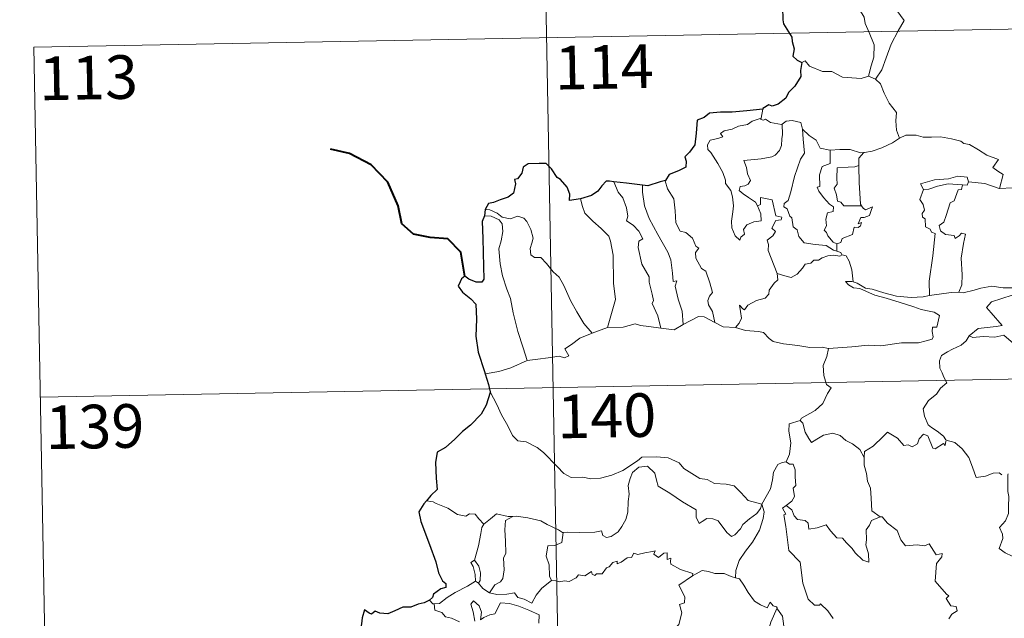
# Model space of a CAD drawing. Units: metres. Extents: x 622985 to 627493, y 4763845 to 4766896.
# Drawn here: x 623261 to 623430, y 4765925 to 4766028 of the extents above; entities that cross this region are included whole.
import ezdxf
from ezdxf.enums import TextEntityAlignment as Align

# ---------------------------------------------------------------- set-up
doc = ezdxf.new("R2010")
doc.units = ezdxf.units.M
doc.header["$MEASUREMENT"] = 0
doc.layers.add('Nivel 63', color=7, linetype='Continuous', lineweight=0)
doc.styles.add('Style-arial', font='arial.shx', dxfattribs={"bigfont": 'arialbig.shx'})

msp = doc.modelspace()

# ---------------------------------------------------------------- linework, layer by layer
at = {"layer": 'Nivel 63', "color": 7, "linetype": 'Continuous', "lineweight": 0}
for p, q in [((623349.25, 4766144.92), (623353.66, 4765904.03)), ((623263.19, 4766022.86), (623792.79, 4766032.58)), ((623263.19, 4766022.86), (623265.4, 4765902.41)), ((623406.83, 4766017.85), (623408.03, 4766017.3)), ((623388.62, 4766012.19), (623388.34, 4766010.64)), ((623401.38, 4765989.02), (623401.38, 4765987.76)), ((623359.26, 4765973.62), (623361.9, 4765974.62)), ((623264.29, 4765962.64), (623793.89, 4765972.35)), ((623331.89, 4765944.59), (623330.76, 4765944.8)), ((623339.18, 4765930.95), (623339.69, 4765930.62))]:
    msp.add_line(p, q, dxfattribs=at)
at = {"layer": 'Nivel 63', "color": 7, "linetype": 'Continuous', "lineweight": 30}
msp.add_line((623340.89, 4765994.92), (623340.75, 4765993.83), dxfattribs=at)
at = {"layer": 'Nivel 63', "color": 7, "linetype": 'Continuous', "lineweight": 0, "flags": 128}
for points in [[(623411.34, 4766034.17), (623410.37, 4766033.73), (623409.29, 4766033.08), (623407.92, 4766032.58), (623405.69, 4766031.6), (623404.69, 4766030.91), (623404.62, 4766030.42), (623405.27, 4766029.31), (623406.11, 4766027.97), (623406.24, 4766026.88), (623406.94, 4766025.34), (623407.78, 4766023.24), (623407.77, 4766021.12), (623407.29, 4766019.63), (623406.83, 4766017.85)], [(623411.34, 4766034.17), (623412.11, 4766034.13), (623412.72, 4766033.68), (623412.55, 4766033.11), (623412.22, 4766032.59), (623411.69, 4766029.12), (623412.98, 4766027.44), (623411.92, 4766025.64), (623410.73, 4766023.33), (623409.87, 4766021), (623409.15, 4766018.92), (623408.03, 4766017.3)], [(623395.36, 4766020.22), (623395.95, 4766020.46), (623396.65, 4766019.55), (623398.94, 4766018.63), (623400.51, 4766018.63), (623402.37, 4766017.68), (623405.55, 4766017.42), (623406.83, 4766017.85)], [(623408.03, 4766017.3), (623408.87, 4766016.52), (623409.51, 4766014.91), (623410.41, 4766013.21), (623411.62, 4766011.62), (623411.51, 4766010.14), (623411.67, 4766008.58), (623412.17, 4766007.19)], [(623387.71, 4765995.51), (623388.29, 4765994.14), (623388.35, 4765992.94), (623387.1, 4765992.79), (623385.89, 4765992.24), (623385.34, 4765991.48), (623385.5, 4765990.64), (623384.87, 4765990.17), (623384.68, 4765989.6), (623383.89, 4765990.38), (623383.31, 4765991.72), (623383.28, 4765992.88), (623383.48, 4765994.48), (623383.59, 4765995.56), (623383.41, 4765997.09), (623383.16, 4765998.16), (623382.25, 4765999.4), (623382.25, 4765999.97), (623381.76, 4766001.26), (623380.89, 4766002.82), (623379.69, 4766004.71), (623379.17, 4766005.25), (623379.14, 4766006.03), (623379.57, 4766006.82), (623380.89, 4766007.14), (623381.78, 4766007.4), (623381.34, 4766007.96), (623381.99, 4766008.42), (623383.37, 4766008.74), (623384.48, 4766009.26), (623386.01, 4766009.54), (623386.83, 4766010.12), (623388.34, 4766010.64)], [(623391.98, 4766009.61), (623392.04, 4766007.78), (623391.9, 4766007.04), (623391.84, 4766005.93), (623391.54, 4766005.06), (623390.78, 4766004.25), (623390.22, 4766003.96), (623388.36, 4766003.63), (623385.4, 4766003.34), (623385.83, 4766002.12), (623386.03, 4766001.02), (623386.52, 4765999.89), (623386.11, 4765999.26), (623385.53, 4765998.95), (623384.75, 4765998.86), (623384.59, 4765998.18), (623385.24, 4765997.58), (623386.16, 4765996.94), (623387.4, 4765996.19), (623387.71, 4765995.51)], [(623388.34, 4766010.64), (623388.3, 4766010.4), (623388.74, 4766010.3), (623389.08, 4766010.46), (623389.97, 4766009.9), (623391.87, 4766009.52), (623391.98, 4766009.61)], [(623391.98, 4766009.61), (623392.65, 4766010.1), (623393.72, 4766010.2), (623395.21, 4766009.85), (623395.46, 4766008.7)], [(623395.46, 4766008.7), (623395.61, 4766006.98), (623395.79, 4766004.57), (623395.14, 4766003.59), (623394.12, 4766000.56), (623393.45, 4765997.92), (623393.02, 4765996.46), (623392.31, 4765995.94), (623392.26, 4765995.34), (623392.81, 4765994.99), (623393.29, 4765993.75), (623393.66, 4765993.48), (623393.85, 4765991.9), (623394.56, 4765991.42), (623394.82, 4765990.28), (623395.75, 4765989.19), (623397.66, 4765988.89), (623399.56, 4765988.7), (623400.8, 4765987.89), (623401.38, 4765987.76)], [(623395.46, 4766008.7), (623396.64, 4766007.66), (623397.8, 4766006.86), (623398.54, 4766005.47), (623400.18, 4766005.1), (623400.24, 4766005.1)], [(623412.17, 4766007.19), (623413.27, 4766007.69), (623415.01, 4766007.72), (623416.23, 4766007.33), (623417.69, 4766007.36), (623419.22, 4766007.41), (623421.1, 4766007.04), (623422.72, 4766006.68), (623423.25, 4766006.26), (623424.19, 4766006.09), (623425.74, 4766005.17), (623427.21, 4766004.27), (623429.18, 4766003.49), (623428.23, 4766002.12), (623429.08, 4766001.47), (623429.98, 4766000.95), (623429.35, 4765998.49)], [(623406.03, 4766004.69), (623406.12, 4766004.69), (623407.48, 4766004.95), (623409.15, 4766005.53), (623410.95, 4766006.4), (623412.17, 4766007.19)], [(623400.24, 4766005.1), (623400.22, 4766002.84), (623398.86, 4766002.3), (623398.42, 4766000.88), (623398.43, 4765998.88), (623398.01, 4765998.77), (623398.27, 4765998.08), (623399.08, 4765996.96), (623400.12, 4765995.84), (623400.83, 4765995.39), (623400.74, 4765994.56), (623399.75, 4765994.35), (623399.5, 4765993.25), (623399.62, 4765992.11), (623399.2, 4765991.37), (623399.63, 4765990.94), (623399.81, 4765990.4), (623400.76, 4765989.31), (623401.38, 4765989.02)], [(623400.24, 4766005.1), (623401.92, 4766005.22), (623403.65, 4766005.2), (623405.47, 4766004.68), (623406.03, 4766004.69)], [(623406.03, 4766004.69), (623405.15, 4766003.73), (623405.19, 4766002.49)], [(623405.19, 4766002.49), (623404.49, 4766002.24), (623403.35, 4766002.19), (623401.42, 4766002.1), (623401.37, 4766000.3), (623401.44, 4765999.26), (623400.93, 4765998.55), (623401.32, 4765997.43), (623401.49, 4765996.36), (623402.09, 4765996.14), (623402.59, 4765995.52), (623403.45, 4765995.52), (623405.65, 4765995.54)], [(623405.19, 4766002.49), (623405.19, 4766002.38), (623405.22, 4765999.55), (623405.47, 4765995.8), (623405.65, 4765995.54)], [(623362.98, 4765999.68), (623363.77, 4765997.86), (623364.53, 4765996.9), (623365.21, 4765995.2), (623365.43, 4765993.75), (623365.19, 4765992.97), (623366.32, 4765992.22), (623367.29, 4765991.16), (623368.02, 4765989.87), (623367.32, 4765989.45), (623367.19, 4765988.39), (623367.8, 4765985.52), (623369.06, 4765983.33), (623369.08, 4765982.39), (623369.61, 4765980.31), (623369.84, 4765979.24), (623369.62, 4765978.74), (623370.59, 4765976.59), (623371.07, 4765974.51)], [(623367.95, 4765999.07), (623367.93, 4765997.88), (623368.26, 4765995.55), (623369.09, 4765993.38), (623370.58, 4765990.62), (623372.3, 4765987.54), (623372.8, 4765986.24), (623373.08, 4765983.96), (623373.23, 4765982.52), (623373.85, 4765982.65), (623373.57, 4765981.7), (623374.07, 4765979.5), (623374.75, 4765977.42), (623374.93, 4765975.1)], [(623371.87, 4765999.9), (623371.82, 4765999.84), (623372.23, 4765998.44), (623373.33, 4765996.74), (623373.55, 4765994.67), (623373.69, 4765992.62), (623374.43, 4765991.17), (623375.42, 4765990.94), (623376.55, 4765989.98), (623377.09, 4765988.57), (623377.62, 4765988.24), (623377.08, 4765987.51), (623377.09, 4765986.51), (623378.07, 4765984.78), (623378.82, 4765984.28), (623379.5, 4765982.29), (623379.97, 4765980.65), (623379.49, 4765980), (623379.18, 4765979.26), (623379.32, 4765978.5), (623380.01, 4765977.36), (623380.39, 4765975.48)], [(623424.05, 4765999.65), (623423.81, 4766000.44), (623422.21, 4766000.61), (623420.58, 4766000.16), (623418.16, 4766000.02), (623415.78, 4765999.32), (623416.27, 4765998.36)], [(623416.27, 4765998.36), (623417.19, 4765998.42), (623418.71, 4765998.94), (623420.53, 4765999.31), (623423.01, 4765999.14)], [(623423.01, 4765999.14), (623422.83, 4765998.37), (623422.27, 4765998.31), (623421.57, 4765996.4), (623420.88, 4765996.03), (623420.17, 4765993.87), (623419.79, 4765992.72), (623419.01, 4765992.14), (623419.2, 4765991.24), (623420.1, 4765990.6), (623421.57, 4765990.42), (623421.73, 4765989.9), (623422.44, 4765990.36), (623422.83, 4765990.84), (623423.53, 4765990.66), (623423.18, 4765989.06), (623422.79, 4765986.52), (623422.95, 4765983.64), (623422.9, 4765981.94), (623422.39, 4765980.69)], [(623424.05, 4765999.65), (623423.83, 4765999.1), (623423.01, 4765999.14)], [(623429.35, 4765998.49), (623429.3, 4765998.49), (623426.87, 4765999.37), (623424.05, 4765999.65)], [(623443.81, 4766000.35), (623443.25, 4765999.86), (623442.6, 4765999.92), (623442.11, 4765999.02), (623441.39, 4765998.03), (623440.69, 4765997.96), (623438.58, 4765997.54), (623436.11, 4765997.34), (623433.54, 4765998.12), (623431.62, 4765998.64), (623429.35, 4765998.49)], [(623416.27, 4765998.36), (623415.64, 4765996.6), (623416.23, 4765995.74), (623416.44, 4765994.76), (623416.09, 4765994.22), (623416.15, 4765993.61), (623416.57, 4765993.3), (623416.61, 4765991.9), (623417.42, 4765991.53), (623417.68, 4765990.98), (623418.28, 4765990.75), (623417.9, 4765986.92), (623417.27, 4765982.57), (623417.31, 4765980.13)], [(623357.28, 4765996.71), (623357.62, 4765995.44), (623358.02, 4765994.29), (623359.39, 4765992.91), (623360.84, 4765991.66), (623362.15, 4765990.34), (623362.43, 4765989.44), (623362.9, 4765987.04), (623362.95, 4765982.23), (623363.29, 4765979.41), (623361.9, 4765974.62)], [(623391.09, 4765983.87), (623389.59, 4765987.84), (623389.61, 4765988.89), (623389.39, 4765989.64), (623390.35, 4765990.37), (623390.84, 4765991.11), (623390.21, 4765991.68), (623390.91, 4765993.02), (623391.81, 4765993.11), (623391.94, 4765993.56), (623390.88, 4765993.79), (623390.24, 4765996.57), (623388.23, 4765996.96), (623388.23, 4765995.75), (623387.71, 4765995.51)], [(623340.89, 4765994.92), (623341.64, 4765994.82), (623342.95, 4765994.26), (623343.78, 4765993.61), (623345.16, 4765993.31), (623346.47, 4765993.78), (623347.49, 4765993.43), (623348.01, 4765992.84), (623348.73, 4765991.46), (623349.15, 4765989.99), (623348.9, 4765989.09), (623348.59, 4765988.17), (623348.7, 4765987.13), (623349.35, 4765986.64), (623350.43, 4765986.63), (623351.43, 4765985.59), (623352.56, 4765984.2), (623353.6, 4765983.27), (623354.42, 4765981.81), (623355.52, 4765979.23), (623356.63, 4765977.28), (623357.83, 4765975.26), (623359.26, 4765973.62)], [(623405.65, 4765995.54), (623405.93, 4765995.16), (623406.33, 4765994.87), (623407.51, 4765995.35), (623407.29, 4765994.71), (623407, 4765993.85), (623406.09, 4765993.52), (623405.49, 4765993.52), (623405.07, 4765992.44), (623405.62, 4765992.67), (623405.45, 4765992.08), (623405.04, 4765991.8), (623404.39, 4765991.84), (623404.06, 4765990.6), (623402.3, 4765989.9), (623402.05, 4765989.21), (623401.38, 4765989.02)], [(623340.75, 4765993.83), (623341.92, 4765993.76), (623343.28, 4765993.14), (623343.77, 4765992.43), (623343.91, 4765991.1), (623343.64, 4765989.49), (623343.19, 4765988.11), (623343.42, 4765985.56), (623343.83, 4765983.49), (623344.61, 4765981.2), (623345.22, 4765979.6), (623345.69, 4765977.14), (623346.51, 4765973.89), (623347.4, 4765971.1), (623348.1, 4765968.9)], [(623401.38, 4765987.76), (623402.06, 4765987.48), (623402.25, 4765987.13), (623402.3, 4765987.11)], [(623402.3, 4765987.11), (623401.92, 4765986.89), (623400.89, 4765987.02), (623399.81, 4765986.95), (623398.87, 4765986.61), (623398.25, 4765986.2), (623397.41, 4765986.2), (623396.89, 4765985.68), (623395.91, 4765985.48), (623395.49, 4765984.8), (623394.53, 4765983.79), (623393.52, 4765983.23), (623392.45, 4765983.51), (623391.09, 4765983.87)], [(623402.3, 4765987.11), (623403.01, 4765986.91), (623403.53, 4765986.03), (623403.99, 4765984.52), (623404.19, 4765982.45)], [(623383.95, 4765974.6), (623384.58, 4765975.36), (623384.98, 4765976.23), (623384.8, 4765977.35), (623384.65, 4765978.44), (623385.2, 4765977.84), (623385.48, 4765977.66), (623386.09, 4765978.44), (623387.56, 4765979.24), (623389.05, 4765979.63), (623389.68, 4765980.31), (623389.74, 4765981), (623390.61, 4765982.2), (623391.22, 4765982.83), (623391.09, 4765983.87)], [(623404.19, 4765982.45), (623403.99, 4765982.51), (623402.89, 4765982.54), (623403.37, 4765981.92), (623404.27, 4765981.42), (623405.32, 4765981.29), (623406.51, 4765980.77), (623407.92, 4765980.17), (623409.89, 4765979.64), (623412.26, 4765978.91), (623414.63, 4765978.16), (623415.91, 4765977.67), (623417.26, 4765977.42), (623418.11, 4765977.24), (623419.05, 4765976.68), (623418.57, 4765974.68), (623417.82, 4765974.67), (623417.79, 4765973.94), (623417.93, 4765972.97), (623417.8, 4765972.59), (623416.77, 4765972.29), (623415.42, 4765971.94), (623412.51, 4765971.94), (623408.94, 4765971.45), (623406.79, 4765971.58), (623403.97, 4765971.26), (623399.93, 4765970.98)], [(623417.31, 4765980.13), (623416.25, 4765979.88), (623414.19, 4765979.75), (623411.64, 4765980.01), (623409.48, 4765980.57), (623407.46, 4765981.21), (623406.31, 4765981.37), (623404.89, 4765982.23), (623404.19, 4765982.45)], [(623417.31, 4765980.13), (623421.03, 4765980.62), (623422.39, 4765980.69)], [(623422.39, 4765980.69), (623423.11, 4765980.59), (623425.02, 4765981), (623426.14, 4765981.39), (623428.07, 4765981.73), (623430.01, 4765981.43), (623433.01, 4765981.42), (623435.92, 4765981.09), (623437.28, 4765980.46)], [(623437.28, 4765980.46), (623437.01, 4765979.82), (623434.15, 4765980.06), (623431.58, 4765980.19), (623429.8, 4765979.57), (623427.98, 4765979.01), (623427.16, 4765978.03), (623427.96, 4765977.1), (623429.81, 4765974.97), (623428.82, 4765974.75), (623425.72, 4765974.42), (623424.13, 4765973.14)], [(623374.93, 4765975.1), (623376.15, 4765975.73), (623377.57, 4765976.49), (623378.55, 4765976.44), (623380.39, 4765975.48)], [(623380.39, 4765975.48), (623381.81, 4765974.73), (623383.95, 4765974.6)], [(623348.1, 4765968.9), (623349.93, 4765969.15), (623351.69, 4765969.4), (623353.59, 4765969.68), (623354.54, 4765969.36), (623355.25, 4765969.72), (623354.57, 4765970.93), (623355.71, 4765971.66), (623357.13, 4765972.75), (623359.26, 4765973.62)], [(623361.9, 4765974.62), (623364.62, 4765974.64), (623366.67, 4765975.22), (623367.57, 4765974.92), (623369, 4765974.78), (623371.07, 4765974.51)], [(623371.07, 4765974.51), (623373.38, 4765974.18), (623374.93, 4765975.1)], [(623383.95, 4765974.6), (623385.67, 4765974.08), (623387.92, 4765973.89), (623388.78, 4765973.72), (623389.72, 4765972.69), (623390.45, 4765972.21), (623392.23, 4765971.8), (623394.65, 4765971.49), (623396.72, 4765971.18), (623398.85, 4765971.19), (623399.93, 4765970.98)], [(623424.13, 4765973.14), (623423.61, 4765972.3), (623422.8, 4765971.56), (623421.29, 4765970.88), (623420.4, 4765970.42), (623419.4, 4765969.8), (623419.07, 4765968.87), (623419.11, 4765967.63), (623419.5, 4765966.81), (623419.79, 4765966.04), (623420.31, 4765965.09), (623419.21, 4765964.18), (623418.51, 4765963.13), (623417.13, 4765962.04), (623416.23, 4765960.61), (623416.49, 4765959.32), (623417.08, 4765957.87), (623417.69, 4765957.41), (623418.65, 4765956.76), (623419.72, 4765955.88), (623420.15, 4765955.26)], [(623424.13, 4765973.14), (623424.78, 4765972.88), (623426.57, 4765973.04), (623428.59, 4765972.96), (623430.09, 4765973.3), (623433.43, 4765970.42), (623433.91, 4765969.17), (623434.77, 4765967.79), (623435.05, 4765966.88), (623435.96, 4765965.34), (623436.28, 4765964.03), (623437.39, 4765962.96), (623438.49, 4765961.98), (623438.92, 4765961.52), (623439.33, 4765962.11), (623439.85, 4765962.37), (623440.8, 4765961.94), (623442.06, 4765961.93), (623443.14, 4765962.17), (623444.27, 4765962.44), (623445.08, 4765962.88), (623447.36, 4765960.54), (623450.07, 4765959.9)], [(623399.93, 4765970.98), (623399.68, 4765969.6), (623399.05, 4765968.06), (623399.14, 4765966.33), (623399.59, 4765964.78), (623400.43, 4765964.22), (623399.79, 4765963.24), (623398.98, 4765961.55), (623397.65, 4765960.32), (623395.31, 4765958.99), (623395.06, 4765958.58)], [(623340.87, 4765966.61), (623343.23, 4765967.02), (623345.28, 4765967.66), (623348.1, 4765968.9)], [(623341.7, 4765963.54), (623342.88, 4765961.33), (623343.69, 4765959.59), (623344.78, 4765957.7), (623345.56, 4765956), (623346.49, 4765955.12), (623347.91, 4765954.91), (623349.81, 4765953.96), (623350.93, 4765953.07), (623353.23, 4765950.67), (623354.42, 4765949.5), (623355.67, 4765948.8), (623357.69, 4765948.84), (623359.07, 4765948.57), (623360.71, 4765948.65), (623362.66, 4765949.17), (623364.57, 4765949.98), (623367.05, 4765951.67), (623367.85, 4765952.3), (623370.32, 4765952.37), (623372.34, 4765952.18), (623374.24, 4765951.3), (623375.06, 4765950.33), (623377.8, 4765948.6), (623379.06, 4765948.45), (623380.35, 4765947.74), (623382.32, 4765947.64), (623383.74, 4765947.35), (623384.84, 4765946.19), (623386.15, 4765944.83), (623388.47, 4765944.23)], [(623395.06, 4765958.58), (623393.2, 4765958.01), (623393.11, 4765956.76), (623393.49, 4765954.75), (623393.24, 4765952.81), (623392.66, 4765951.47)], [(623395.06, 4765958.58), (623395.51, 4765958.15), (623395.95, 4765956.6), (623396.55, 4765955.49), (623397, 4765954.84), (623397.91, 4765955.4), (623399.07, 4765956.06), (623400.69, 4765956.4), (623401.95, 4765956.03), (623402.93, 4765955.14), (623404.08, 4765954.58), (623405.33, 4765953.6), (623406.09, 4765952.22)], [(623420.11, 4765955.07), (623420.03, 4765954.31), (623419.76, 4765954.66), (623418.33, 4765953.71), (623417.89, 4765953.82), (623417.04, 4765955.98), (623416.27, 4765956.27), (623415.56, 4765955.46), (623415.29, 4765954.56), (623414.36, 4765954.06), (623413.65, 4765954.44), (623412.93, 4765954.28), (623411.83, 4765955.54), (623410.12, 4765956.6), (623409.38, 4765955.84), (623407.65, 4765954.17), (623406.13, 4765953.27), (623406.09, 4765952.22)], [(623420.15, 4765955.26), (623420.18, 4765955.21), (623421.67, 4765954.82), (623422.92, 4765953.75), (623424.1, 4765952.21), (623424.73, 4765950.55), (623425.34, 4765948.81), (623426.99, 4765949.04), (623428.3, 4765949.52), (623429.33, 4765949.59), (623429.76, 4765949.24)], [(623406.09, 4765952.22), (623406.1, 4765950.92), (623406.5, 4765949.48), (623406.66, 4765948.18), (623407.2, 4765946.96), (623407.29, 4765945.22), (623407.43, 4765943.08), (623408.83, 4765942.05)], [(623388.47, 4765944.23), (623388.25, 4765943.43), (623387.62, 4765942.61), (623386.34, 4765941.69), (623385.21, 4765940.68), (623384.8, 4765939.96), (623383.84, 4765938.9), (623383.28, 4765938.65), (623382.43, 4765939.32), (623380.95, 4765941.31), (623380.04, 4765941.66), (623379.02, 4765941.75), (623378.22, 4765941.21), (623377.71, 4765940.85), (623377.18, 4765941.96), (623377.19, 4765943.2), (623374.85, 4765944.63), (623372.65, 4765946.09), (623370.65, 4765947.29), (623370.37, 4765948.32), (623370.07, 4765949.56), (623368.82, 4765950.76), (623367.29, 4765950.56), (623366.24, 4765949.66), (623365.83, 4765948.64), (623365.5, 4765947.44), (623365.63, 4765945.9), (623365.45, 4765944.66), (623365.43, 4765942.8), (623365.09, 4765941.58), (623364.41, 4765940.35), (623363.75, 4765939.46), (623362.57, 4765938.66), (623361.74, 4765938.49), (623361.11, 4765938.82), (623360.88, 4765939.59), (623359.71, 4765939.4), (623357.15, 4765939.3), (623354.99, 4765939.36), (623354.28, 4765939.31)], [(623388.47, 4765944.23), (623389.23, 4765945.54), (623389.95, 4765946.82), (623390.32, 4765948.4), (623390.5, 4765949.71), (623391.25, 4765951.05), (623391.97, 4765951.39), (623392.66, 4765951.47)], [(623392.66, 4765951.47), (623393.22, 4765951.06), (623393.86, 4765951.09), (623394.23, 4765950.09), (623394.22, 4765948.91), (623394.33, 4765947.44), (623393.88, 4765946.95), (623394.09, 4765945.53), (623393.64, 4765944.73), (623392.68, 4765943.99)], [(623430.86, 4765949.42), (623430.78, 4765949.24), (623430.8, 4765947.06), (623430.81, 4765946.37), (623430.97, 4765945.5), (623430.9, 4765943.73), (623430.95, 4765942.59), (623430.41, 4765941.35), (623429.39, 4765940.16), (623429.91, 4765939.07), (623429.93, 4765938.28), (623429.32, 4765936.6), (623430.32, 4765935.81), (623431.56, 4765935.23), (623432.04, 4765934.3), (623433.02, 4765934.02), (623434.07, 4765933.52), (623435.62, 4765932.92), (623436.49, 4765932.98), (623437.27, 4765933.4), (623437.88, 4765932.52)], [(623340.63, 4765940.77), (623339.75, 4765941.67), (623339.16, 4765942.46), (623338.19, 4765942.53), (623337.55, 4765942.15), (623336.08, 4765942.43), (623334.43, 4765943.5), (623332.43, 4765944.3), (623331.89, 4765944.59)], [(623388.47, 4765944.23), (623388.9, 4765942.86), (623388.7, 4765941.76), (623388.06, 4765939.73), (623386.87, 4765937.69), (623385.69, 4765936.1), (623384.57, 4765934.51), (623383.98, 4765932.81), (623383.93, 4765931.51)], [(623400.73, 4765924.56), (623399.85, 4765925.86), (623398.55, 4765927.08), (623398.42, 4765926.81), (623397.52, 4765926.8), (623396.45, 4765927.87), (623395.51, 4765930.6), (623395.07, 4765934.24), (623393.11, 4765936.24), (623392.61, 4765940.36), (623392.24, 4765942.39), (623392.63, 4765942.49), (623392.05, 4765943.53), (623392.68, 4765943.99)], [(623392.68, 4765943.99), (623393.63, 4765943.22), (623394.03, 4765942.18), (623394.61, 4765941.57), (623395.92, 4765941.39), (623396.46, 4765940.94), (623396.57, 4765939.92), (623397.98, 4765940.15), (623399.53, 4765940.64), (623400.28, 4765939.6), (623401.39, 4765938.41), (623402.37, 4765938.36), (623403.02, 4765937.57), (623404.03, 4765936.6), (623404.51, 4765935.81), (623405.85, 4765934.59), (623406.91, 4765934.23), (623406.82, 4765935.64), (623406.39, 4765937.22), (623406.47, 4765938.09), (623406.45, 4765939.81), (623406.99, 4765940.6), (623407.32, 4765941.41), (623408.83, 4765942.05)], [(623345.62, 4765942.1), (623344.85, 4765942.1), (623342.81, 4765942.54), (623341.81, 4765941.7), (623340.63, 4765940.77)], [(623345.62, 4765942.1), (623344.36, 4765941.37), (623344.27, 4765939.77), (623344.35, 4765937.83), (623344.43, 4765935.77), (623344, 4765934.9), (623344.15, 4765932.9), (623343.9, 4765931.41), (623343.48, 4765930.82), (623342.51, 4765930.34), (623341.62, 4765928.97)], [(623354.28, 4765939.31), (623354.17, 4765939.3), (623353.5, 4765939.77), (623351.56, 4765940.68), (623350.43, 4765941.34), (623348.2, 4765941.88), (623346.19, 4765942.11), (623345.62, 4765942.1)], [(623408.83, 4765942.05), (623408.84, 4765942.04), (623409.19, 4765942.04), (623410.12, 4765940.91), (623411.77, 4765939.7), (623412.37, 4765938.06), (623413.19, 4765937.04), (623415.22, 4765937.2), (623416.48, 4765937.01), (623417.28, 4765937.39), (623418.49, 4765935.47), (623419.49, 4765935.72), (623419.45, 4765935.12), (623418.52, 4765934.02), (623418.32, 4765930.96), (623420.24, 4765928.72), (623420.66, 4765928.46), (623420.21, 4765927.96), (623420.98, 4765926.69), (623421.94, 4765926.6), (623422.1, 4765925.87), (623421.18, 4765925.27), (623420.65, 4765924.47)], [(623339.01, 4765934.54), (623339.72, 4765937.05), (623340.09, 4765939.14), (623340.29, 4765940.19), (623340.63, 4765940.77)], [(623354.28, 4765939.31), (623354.03, 4765937.58), (623352.85, 4765937.1), (623351.62, 4765937.02), (623351.38, 4765935.25), (623351.9, 4765933.77), (623351.95, 4765931.84), (623352.29, 4765931.08)], [(623352.29, 4765931.08), (623353, 4765931.04), (623353.57, 4765930.83), (623354.51, 4765931.03), (623355.31, 4765930.89), (623356.54, 4765931.54), (623356.94, 4765932.04), (623358, 4765931.88), (623359.19, 4765932.64), (623359.25, 4765932.16), (623359.72, 4765931.94), (623360.05, 4765932.22), (623361.01, 4765932.24), (623361.75, 4765933.24), (623362.19, 4765933.43), (623362.82, 4765934.15), (623363.58, 4765934.38), (623363.59, 4765933.93), (623364.26, 4765934.24), (623365.3, 4765934.99), (623366.03, 4765935.01), (623366.47, 4765935.79), (623367.14, 4765935.56), (623368.36, 4765935.84), (623369.66, 4765936.04), (623370.12, 4765936.15), (623369.89, 4765935.61), (623370.71, 4765935), (623371.61, 4765935.78), (623372.2, 4765935.81), (623372.2, 4765934.69), (623372.81, 4765934.92), (623372.73, 4765934.35), (623372.81, 4765933.86), (623374.49, 4765932.98), (623376.58, 4765932.29), (623376.52, 4765931.88)], [(623339.18, 4765930.95), (623339.22, 4765930.97), (623339.15, 4765932.13), (623338.78, 4765933.5), (623338.37, 4765934.15), (623339.01, 4765934.54)], [(623339.01, 4765934.54), (623339.76, 4765933.53), (623340.04, 4765932.38), (623340.03, 4765931.06), (623339.69, 4765930.62)], [(623370.29, 4765916.87), (623370.33, 4765916.93), (623371.86, 4765920.25), (623371.97, 4765920.86), (623372.92, 4765921.48), (623373.44, 4765922.7), (623374.17, 4765923.49), (623374.72, 4765925.5), (623374.32, 4765926.95), (623375.15, 4765927.25), (623375.2, 4765928.24), (623374.17, 4765930.28), (623376.52, 4765931.88)], [(623376.52, 4765931.88), (623377.18, 4765932.21), (623378.19, 4765932.78), (623379.28, 4765932.62), (623380.37, 4765932.29), (623381.99, 4765932.26), (623383.18, 4765931.78), (623383.93, 4765931.51)], [(623383.93, 4765931.51), (623384.61, 4765931.35), (623385.35, 4765930.25), (623386.15, 4765929.01), (623387.19, 4765927.51), (623388.23, 4765926.87), (623389.42, 4765926.36), (623389.88, 4765927.36), (623390.41, 4765926.73), (623391.01, 4765926.53), (623391.09, 4765926.34)], [(623332.07, 4765927.05), (623333, 4765927.12), (623334.33, 4765928.12), (623335.69, 4765928.99), (623337.83, 4765930.07), (623339.18, 4765930.95)], [(623339.69, 4765930.62), (623340.48, 4765929.7), (623341.62, 4765928.97)], [(623341.62, 4765928.97), (623342.85, 4765928.68), (623344.62, 4765928.7), (623345.9, 4765928.96), (623346.48, 4765928.16), (623347.58, 4765927.83), (623348.91, 4765927.19), (623349.63, 4765928.57), (623350.59, 4765929.75), (623352.29, 4765931.08)], [(623331.27, 4765927.68), (623331.84, 4765927.03), (623332.07, 4765927.05)], [(623332.07, 4765927.05), (623332.21, 4765925.99), (623333.43, 4765925.56), (623334.01, 4765924.82), (623335.07, 4765924.58), (623336.43, 4765923.94)], [(623339.06, 4765924.08), (623338.79, 4765925.68), (623338.37, 4765926.98), (623338.87, 4765927.56), (623339.81, 4765926.7), (623340.26, 4765925.6), (623340.08, 4765924.31), (623340.61, 4765924.68), (623341.68, 4765925.14), (623342.54, 4765925.31), (623343.52, 4765927.2), (623345.07, 4765927.13), (623346.67, 4765926.64), (623348.38, 4765925.96), (623350.16, 4765925.15), (623350.1, 4765923.7)], [(623391.09, 4765926.34), (623390.04, 4765923.9), (623389, 4765920.43), (623388.61, 4765918.94), (623387.56, 4765917.58), (623388.07, 4765915.33), (623389.02, 4765912.02), (623389.68, 4765911.27), (623390.8, 4765911.37), (623391.61, 4765911.19), (623391.57, 4765910.5)], [(623391.09, 4765926.34), (623391.15, 4765926.14), (623392.02, 4765924.91), (623392.25, 4765923.24)]]:
    msp.add_lwpolyline(points, dxfattribs=at)
at = {"layer": 'Nivel 63', "color": 7, "linetype": 'Continuous', "lineweight": 30, "flags": 128}
for points in [[(623392.04, 4766029.7), (623392.06, 4766027.53), (623392.22, 4766026.85), (623393.65, 4766024.57), (623393.68, 4766023.83), (623394.02, 4766022.53), (623393.82, 4766021.27), (623394.53, 4766020.59), (623395.36, 4766020.22)], [(623395.36, 4766020.22), (623395.13, 4766018.84), (623395.19, 4766017.78), (623394.15, 4766016.1), (623393.06, 4766015.02), (623392.62, 4766014.08), (623391.27, 4766013), (623390.28, 4766012.66), (623389.67, 4766012.89), (623388.64, 4766012.28), (623388.62, 4766012.19)], [(623388.62, 4766012.19), (623385.92, 4766011.87), (623383.34, 4766011.64), (623381.37, 4766011.66), (623379.48, 4766011.46), (623378.53, 4766010.73), (623377.33, 4766010.25), (623377.2, 4766008.01), (623376.97, 4766006.05), (623376.02, 4766004.76), (623375.21, 4766003.97), (623375.45, 4766003.23), (623375.41, 4766002.18), (623374.15, 4766001.56), (623372.54, 4766000.92), (623371.87, 4765999.9)], [(623357.28, 4765996.71), (623355.39, 4765996.46), (623355.43, 4765997.52), (623354.98, 4765998.76), (623353.85, 4766000.04), (623353.25, 4766000.43), (623352.26, 4766001.88), (623351.34, 4766002.79), (623350.17, 4766002.79), (623348.25, 4766002.74), (623347.41, 4766002.19), (623347.17, 4766001.15), (623346.4, 4766000.18), (623345.93, 4766000.07), (623346.07, 4765999.31), (623345.75, 4765997.7), (623344.85, 4765997.03), (623343.44, 4765996.56), (623342.32, 4765996.12), (623341.42, 4765995.94), (623340.89, 4765994.92)], [(623362.98, 4765999.68), (623362.27, 4765999.76), (623361.69, 4765999.77), (623360.95, 4765998.98), (623360.25, 4765998.07), (623359.19, 4765997.29), (623357.28, 4765996.71)], [(623367.95, 4765999.07), (623365.16, 4765999.41), (623362.98, 4765999.68)], [(623371.87, 4765999.9), (623370.96, 4765999.69), (623368.88, 4765998.95), (623367.95, 4765999.07)], [(623340.75, 4765993.83), (623340.37, 4765992.86), (623340.45, 4765989.91), (623340.59, 4765985.08), (623340.62, 4765982.92), (623340.29, 4765982.42), (623339.33, 4765982.4), (623338.05, 4765982.93), (623337.38, 4765983.45), (623336.78, 4765982.96), (623336.58, 4765982.45), (623336.22, 4765981.71), (623336.98, 4765980.66), (623338.39, 4765979.52), (623339.25, 4765978.6), (623339.35, 4765976.06), (623339.27, 4765973.1), (623339.65, 4765970.36), (623340.75, 4765967.01), (623340.87, 4765966.61)], [(623340.87, 4765966.61), (623341.46, 4765964.78), (623341.7, 4765963.54)], [(623341.7, 4765963.54), (623341.73, 4765963.41), (623341.05, 4765961.23), (623340.17, 4765959.7), (623338.34, 4765957.82), (623336.99, 4765956.68), (623335.67, 4765955.39), (623334.06, 4765953.95), (623332.59, 4765953.15), (623332.31, 4765951.37), (623332.46, 4765948.65), (623332.62, 4765946.74), (623331.53, 4765945.69), (623330.76, 4765944.8)], [(623330.76, 4765944.8), (623330.3, 4765944.26), (623329.42, 4765942.91), (623329.78, 4765941.2), (623331.3, 4765937.27), (623332.35, 4765934.28), (623332.83, 4765932.41), (623333.5, 4765931.04), (623334.1, 4765930.53), (623334.12, 4765929.86), (623333.26, 4765929.63), (623331.98, 4765928.73), (623331.79, 4765928.14), (623331.27, 4765927.68)], [(623331.27, 4765927.68), (623330.39, 4765927.22), (623329.35, 4765926.98), (623328.06, 4765926.47), (623326.71, 4765926.5), (623325.3, 4765925.87), (623324.1, 4765925.36), (623322.76, 4765925.45), (623321.96, 4765925.77), (623321.29, 4765925.28), (623320.92, 4765925.46), (623320.08, 4765926.01), (623319.67, 4765924.65), (623319.59, 4765923.62), (623319.33, 4765922.33)]]:
    msp.add_lwpolyline(points, dxfattribs=at)
at = {"layer": 'Nivel 63', "color": 7, "linetype": 'Continuous', "lineweight": 40, "flags": 128}
msp.add_lwpolyline([(623337.38, 4765983.45), (623336.69, 4765987.58), (623334.44, 4765989.85), (623331.39, 4765990.1), (623328.54, 4765990.67), (623326.5, 4765992.42), (623325.91, 4765995.56), (623324.14, 4765999.62), (623321.24, 4766002.61), (623317.51, 4766004.53), (623314.24, 4766005.3)], dxfattribs=at)
at = {"layer": 'Nivel 63', "color": 7, "linetype": 'Continuous', "lineweight": 0}
msp.add_3dface([(623039.09, 4763844.63), (622984.65, 4766814.14), (627438.91, 4766895.83), (627493.36, 4763926.3)], dxfattribs=at)

# ---------------------------------------------------------------- texts
at = {"layer": 'Nivel 63', "color": 7, "linetype": 'Continuous', "lineweight": 13, "style": 'Style-arial'}
for s, p in [('114', (623361.34, 4766019.43)), ('113', (623272.59, 4766017.59)), ('140', (623361.78, 4765959.42)), ('139', (623273.69, 4765957.56))]:
    msp.add_text(s, height=7.5, rotation=1.0514, dxfattribs=at).set_placement(p, align=Align.MIDDLE_CENTER)

doc.saveas('drawing.dxf')
